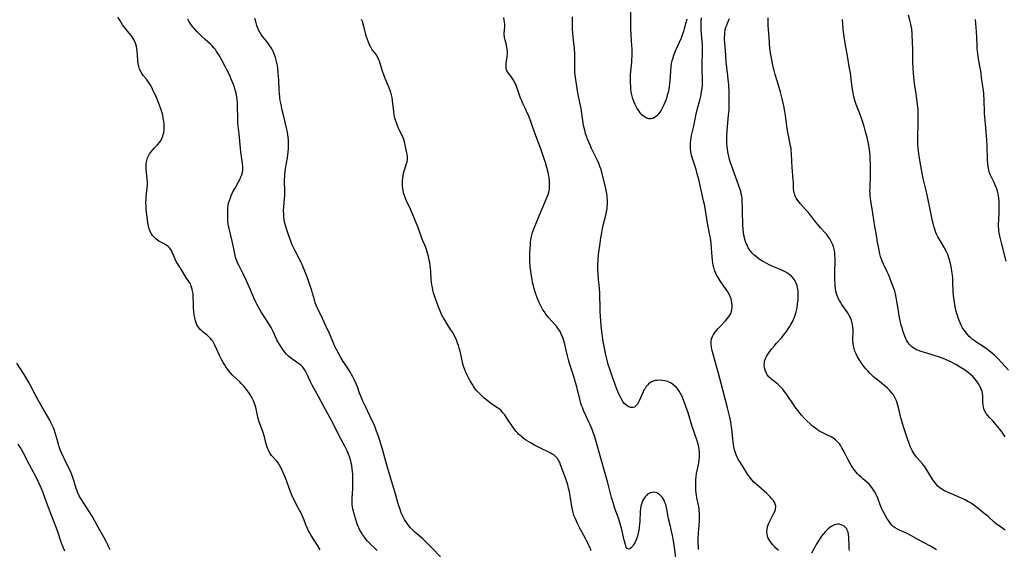
# Model space of a CAD drawing. Units: inches. Extents: x 2043446 to 2048900, y 237434 to 242891.
# Drawn here: x 2046059 to 2046324, y 238832 to 238975 of the extents above; entities that cross this region are included whole.
import ezdxf

# ---------------------------------------------------------------- set-up
doc = ezdxf.new("R2010")
doc.units = ezdxf.units.IN
doc.header["$MEASUREMENT"] = 0
doc.layers.add('c_33_T12S_R18E', color=122, linetype='Continuous')

msp = doc.modelspace()

# ---------------------------------------------------------------- linework, layer by layer
at = {"layer": 'c_33_T12S_R18E'}
for points in [[(2046238.8, 238975.03, 958), (2046238.1, 238972.48, 958), (2046237.88, 238971.75, 958), (2046237.64, 238971.03, 958), (2046237.45, 238970.51, 958), (2046237.21, 238969.92, 958), (2046235.76, 238966.64, 958), (2046235.2, 238965.22, 958), (2046234.89, 238964.3, 958), (2046234.77, 238963.86, 958), (2046234.6, 238963.08, 958), (2046234.46, 238962.28, 958), (2046234.34, 238961.06, 958), (2046234.19, 238958.44, 958), (2046234.11, 238957.6, 958), (2046234.01, 238956.86, 958), (2046233.89, 238956.11, 958), (2046233.73, 238955.38, 958), (2046233.5, 238954.52, 958), (2046233.35, 238954.03, 958), (2046233.08, 238953.23, 958), (2046232.84, 238952.59, 958), (2046232.59, 238951.97, 958), (2046232.18, 238951.08, 958), (2046231.88, 238950.52, 958), (2046231.55, 238949.99, 958), (2046231.19, 238949.5, 958), (2046230.95, 238949.22, 958), (2046230.37, 238948.71, 958), (2046229.65, 238948.31, 958), (2046229.06, 238948.17, 958), (2046228.56, 238948.18, 958), (2046228.03, 238948.33, 958), (2046227.52, 238948.6, 958), (2046227.09, 238948.92, 958), (2046226.68, 238949.3, 958), (2046226.21, 238949.83, 958), (2046225.9, 238950.24, 958), (2046225.6, 238950.67, 958), (2046225.35, 238951.07, 958), (2046225.11, 238951.49, 958), (2046224.83, 238952.06, 958), (2046224.58, 238952.66, 958), (2046224.25, 238953.61, 958), (2046224.05, 238954.3, 958), (2046223.9, 238955.01, 958), (2046223.8, 238955.56, 958), (2046223.73, 238956.11, 958), (2046223.66, 238956.89, 958), (2046223.61, 238958, 958), (2046223.61, 238959.17, 958), (2046223.64, 238959.95, 958), (2046223.72, 238961.04, 958), (2046223.95, 238963.42, 958), (2046224, 238964.12, 958), (2046224.05, 238965.15, 958), (2046224.05, 238965.98, 958), (2046224.02, 238967.12, 958), (2046223.98, 238967.83, 958), (2046223.76, 238970.74, 958), (2046223.67, 238972.61, 958), (2046223.66, 238974.29, 958), (2046223.73, 238977.66, 958)], [(2046325.44, 238880.49, 966), (2046323.66, 238882.43, 966), (2046322.6, 238883.55, 966), (2046321.71, 238884.42, 966), (2046321.2, 238884.88, 966), (2046320.64, 238885.35, 966), (2046319.82, 238885.98, 966), (2046318.91, 238886.62, 966), (2046316.63, 238888.13, 966), (2046316.14, 238888.47, 966), (2046315.67, 238888.84, 966), (2046315.31, 238889.14, 966), (2046314.84, 238889.57, 966), (2046314.35, 238890.1, 966), (2046313.89, 238890.67, 966), (2046313.46, 238891.27, 966), (2046313.06, 238891.89, 966), (2046312.69, 238892.57, 966), (2046312.38, 238893.22, 966), (2046312.1, 238893.89, 966), (2046311.85, 238894.57, 966), (2046311.66, 238895.17, 966), (2046311.34, 238896.27, 966), (2046311.05, 238897.52, 966), (2046310.93, 238898.16, 966), (2046310.75, 238899.31, 966), (2046310.62, 238900.58, 966), (2046310.56, 238901.68, 966), (2046310.47, 238904.15, 966), (2046310.39, 238905.31, 966), (2046310.31, 238906.1, 966), (2046310.18, 238907.13, 966), (2046310.06, 238907.9, 966), (2046309.9, 238908.74, 966), (2046309.71, 238909.56, 966), (2046309.47, 238910.43, 966), (2046309.27, 238911.04, 966), (2046309.04, 238911.63, 966), (2046308.64, 238912.55, 966), (2046308.41, 238913, 966), (2046308.03, 238913.7, 966), (2046306.74, 238915.83, 966), (2046306.43, 238916.39, 966), (2046306.15, 238916.94, 966), (2046305.89, 238917.54, 966), (2046305.64, 238918.14, 966), (2046305.45, 238918.7, 966), (2046305.27, 238919.27, 966), (2046305.1, 238919.96, 966), (2046304.94, 238920.65, 966), (2046304.41, 238923.28, 966), (2046303.6, 238927.22, 966), (2046303.15, 238929.26, 966), (2046302.48, 238932.12, 966), (2046302.16, 238933.58, 966), (2046301.8, 238935.54, 966), (2046301.39, 238938.17, 966), (2046301.21, 238939.48, 966), (2046301.13, 238940.17, 966), (2046301.02, 238941.43, 966), (2046300.98, 238942.16, 966), (2046300.97, 238943.46, 966), (2046301.1, 238946.96, 966), (2046301.12, 238948.3, 966), (2046301.11, 238949.16, 966), (2046301.05, 238950.7, 966), (2046300.93, 238952.14, 966), (2046300.77, 238953.46, 966), (2046300.56, 238954.92, 966), (2046300.12, 238957.73, 966), (2046299.98, 238958.74, 966), (2046299.81, 238960.43, 966), (2046299.7, 238962.03, 966), (2046299.65, 238963.3, 966), (2046299.61, 238967.16, 966), (2046299.57, 238968.61, 966), (2046299.45, 238971.07, 966), (2046299.34, 238972.4, 966), (2046299.24, 238973.08, 966), (2046299.13, 238973.68, 966), (2046298.86, 238974.77, 966), (2046298.45, 238976.16, 966)], [(2046140.06, 238832.09, 946), (2046139.39, 238833.17, 946), (2046137.59, 238835.94, 946), (2046137.14, 238836.69, 946), (2046136.85, 238837.21, 946), (2046136.58, 238837.76, 946), (2046136.21, 238838.61, 946), (2046135.52, 238840.48, 946), (2046135.18, 238841.29, 946), (2046134.95, 238841.75, 946), (2046134.6, 238842.41, 946), (2046133.54, 238844.35, 946), (2046132.9, 238845.67, 946), (2046132.59, 238846.37, 946), (2046132.04, 238847.72, 946), (2046130.66, 238851.41, 946), (2046129.98, 238853.06, 946), (2046129.45, 238854.23, 946), (2046129.09, 238854.88, 946), (2046128.69, 238855.49, 946), (2046128.24, 238856.04, 946), (2046127.3, 238857.07, 946), (2046126.94, 238857.49, 946), (2046126.54, 238858.05, 946), (2046126.19, 238858.64, 946), (2046125.97, 238859.05, 946), (2046125.79, 238859.48, 946), (2046125.63, 238859.98, 946), (2046125.5, 238860.49, 946), (2046125.14, 238862.12, 946), (2046124.95, 238862.78, 946), (2046124.65, 238863.66, 946), (2046123.94, 238865.53, 946), (2046123.61, 238866.55, 946), (2046123.27, 238867.79, 946), (2046122.75, 238870.08, 946), (2046122.49, 238871.02, 946), (2046122.32, 238871.52, 946), (2046122.12, 238872.01, 946), (2046121.81, 238872.7, 946), (2046121.47, 238873.33, 946), (2046121.11, 238873.96, 946), (2046120.72, 238874.55, 946), (2046120.22, 238875.22, 946), (2046119.44, 238876.16, 946), (2046118.75, 238876.91, 946), (2046118.37, 238877.3, 946), (2046116.39, 238879.15, 946), (2046115.76, 238879.82, 946), (2046115.04, 238880.72, 946), (2046114.58, 238881.38, 946), (2046114.21, 238881.96, 946), (2046113.85, 238882.56, 946), (2046113.41, 238883.35, 946), (2046112.88, 238884.42, 946), (2046112.18, 238886.06, 946), (2046111.66, 238887.21, 946), (2046111.37, 238887.75, 946), (2046111.07, 238888.26, 946), (2046110.79, 238888.64, 946), (2046110.57, 238888.91, 946), (2046110.11, 238889.38, 946), (2046109.65, 238889.77, 946), (2046108.54, 238890.69, 946), (2046108.13, 238891.06, 946), (2046107.74, 238891.45, 946), (2046107.24, 238892.04, 946), (2046106.84, 238892.69, 946), (2046106.7, 238892.99, 946), (2046106.44, 238893.75, 946), (2046106.25, 238894.56, 946), (2046106.12, 238895.28, 946), (2046105.96, 238896.48, 946), (2046105.9, 238897.21, 946), (2046105.86, 238898.15, 946), (2046105.82, 238900.29, 946), (2046105.77, 238901.03, 946), (2046105.67, 238901.71, 946), (2046105.55, 238902.29, 946), (2046105.39, 238902.85, 946), (2046105.2, 238903.37, 946), (2046105.06, 238903.69, 946), (2046104.91, 238903.98, 946), (2046104.66, 238904.39, 946), (2046103.83, 238905.51, 946), (2046102.87, 238907.2, 946), (2046101.56, 238909.18, 946), (2046101.25, 238909.76, 946), (2046100.97, 238910.35, 946), (2046100.4, 238911.74, 946), (2046100.19, 238912.21, 946), (2046099.95, 238912.67, 946), (2046099.5, 238913.31, 946), (2046099.14, 238913.7, 946), (2046098.73, 238914.05, 946), (2046098.3, 238914.34, 946), (2046097.84, 238914.6, 946), (2046096.57, 238915.27, 946), (2046096.17, 238915.52, 946), (2046095.78, 238915.81, 946), (2046095.3, 238916.26, 946), (2046094.87, 238916.76, 946), (2046094.58, 238917.19, 946), (2046094.25, 238917.84, 946), (2046093.98, 238918.54, 946), (2046093.77, 238919.28, 946), (2046093.6, 238920.13, 946), (2046093.48, 238921.01, 946), (2046093.34, 238922.28, 946), (2046093.19, 238923.83, 946), (2046093.13, 238924.71, 946), (2046093.1, 238925.69, 946), (2046093.11, 238926.37, 946), (2046093.15, 238927.05, 946), (2046093.23, 238928.04, 946), (2046093.41, 238929.58, 946), (2046093.48, 238930.42, 946), (2046093.5, 238931.14, 946), (2046093.46, 238931.89, 946), (2046093.22, 238933.84, 946), (2046093.15, 238934.77, 946), (2046093.14, 238935.51, 946), (2046093.18, 238936.24, 946), (2046093.3, 238936.94, 946), (2046093.51, 238937.65, 946), (2046093.77, 238938.22, 946), (2046094.09, 238938.75, 946), (2046094.5, 238939.3, 946), (2046094.79, 238939.66, 946), (2046095.42, 238940.36, 946), (2046096.2, 238941.2, 946), (2046096.66, 238941.73, 946), (2046097.07, 238942.3, 946), (2046097.38, 238942.87, 946), (2046097.62, 238943.48, 946), (2046097.77, 238943.94, 946), (2046097.88, 238944.42, 946), (2046097.99, 238945.18, 946), (2046098.03, 238945.68, 946), (2046098.03, 238946.2, 946), (2046098, 238946.81, 946), (2046097.94, 238947.43, 946), (2046097.75, 238948.46, 946), (2046097.6, 238949.14, 946), (2046097.35, 238950.05, 946), (2046097.08, 238950.9, 946), (2046096.59, 238952.29, 946), (2046096.09, 238953.52, 946), (2046095.72, 238954.37, 946), (2046095.07, 238955.77, 946), (2046094.64, 238956.61, 946), (2046094.3, 238957.22, 946), (2046093.95, 238957.81, 946), (2046093.6, 238958.32, 946), (2046093.21, 238958.84, 946), (2046092.37, 238959.91, 946), (2046092.06, 238960.33, 946), (2046091.79, 238960.75, 946), (2046091.38, 238961.56, 946), (2046091.16, 238962.27, 946), (2046091.02, 238963.09, 946), (2046090.93, 238963.95, 946), (2046090.83, 238965.48, 946), (2046090.76, 238966.36, 946), (2046090.66, 238967.06, 946), (2046090.52, 238967.69, 946), (2046090.33, 238968.33, 946), (2046090.09, 238968.95, 946), (2046089.81, 238969.55, 946), (2046089.66, 238969.82, 946), (2046089.17, 238970.59, 946), (2046088.61, 238971.32, 946), (2046087.24, 238972.95, 946), (2046086.8, 238973.55, 946), (2046086.41, 238974.15, 946), (2046086.04, 238974.76, 946), (2046085.56, 238975.62, 946)], [(2046155.37, 238831.84, 948), (2046154.81, 238832.43, 948), (2046153.49, 238833.7, 948), (2046152.72, 238834.5, 948), (2046152.32, 238834.96, 948), (2046151.95, 238835.44, 948), (2046151.42, 238836.18, 948), (2046151.05, 238836.78, 948), (2046150.71, 238837.39, 948), (2046150.41, 238837.99, 948), (2046150.08, 238838.81, 948), (2046149.79, 238839.62, 948), (2046149.15, 238841.75, 948), (2046148.96, 238842.47, 948), (2046148.82, 238843.11, 948), (2046148.73, 238843.65, 948), (2046148.67, 238844.2, 948), (2046148.64, 238845.08, 948), (2046148.66, 238846.06, 948), (2046148.72, 238847.22, 948), (2046148.78, 238848.66, 948), (2046148.81, 238850.9, 948), (2046148.78, 238852.4, 948), (2046148.73, 238853.13, 948), (2046148.67, 238853.81, 948), (2046148.54, 238854.74, 948), (2046148.41, 238855.4, 948), (2046148.25, 238856.05, 948), (2046147.99, 238856.93, 948), (2046147.64, 238857.84, 948), (2046147.25, 238858.73, 948), (2046146.71, 238859.83, 948), (2046145.14, 238862.77, 948), (2046143.95, 238865.15, 948), (2046143.08, 238866.86, 948), (2046140.98, 238870.71, 948), (2046139.54, 238873.41, 948), (2046137.88, 238876.46, 948), (2046137.45, 238877.32, 948), (2046136.56, 238879.29, 948), (2046136.27, 238879.88, 948), (2046135.82, 238880.63, 948), (2046135.33, 238881.27, 948), (2046134.78, 238881.84, 948), (2046134.46, 238882.1, 948), (2046133.95, 238882.46, 948), (2046132.63, 238883.33, 948), (2046132.04, 238883.77, 948), (2046131.49, 238884.26, 948), (2046130.96, 238884.8, 948), (2046130.53, 238885.28, 948), (2046130.12, 238885.78, 948), (2046129.74, 238886.31, 948), (2046129.29, 238887, 948), (2046128.94, 238887.6, 948), (2046128.38, 238888.68, 948), (2046127.34, 238890.86, 948), (2046126.79, 238891.92, 948), (2046126.18, 238892.94, 948), (2046125.07, 238894.67, 948), (2046124.25, 238896.02, 948), (2046123.52, 238897.26, 948), (2046122.96, 238898.29, 948), (2046122.71, 238898.8, 948), (2046122.19, 238899.92, 948), (2046120.91, 238902.93, 948), (2046120.21, 238904.53, 948), (2046119.39, 238906.25, 948), (2046118.09, 238908.73, 948), (2046117.79, 238909.36, 948), (2046117.54, 238909.96, 948), (2046117.39, 238910.37, 948), (2046117.24, 238910.86, 948), (2046117.01, 238911.79, 948), (2046116.63, 238913.63, 948), (2046116.28, 238915.21, 948), (2046115.49, 238918.6, 948), (2046115.37, 238919.25, 948), (2046115.27, 238919.92, 948), (2046115.19, 238920.7, 948), (2046115.14, 238921.49, 948), (2046115.11, 238922.82, 948), (2046115.12, 238923.5, 948), (2046115.16, 238924.17, 948), (2046115.24, 238924.84, 948), (2046115.37, 238925.47, 948), (2046115.58, 238926.2, 948), (2046115.83, 238926.93, 948), (2046116.06, 238927.49, 948), (2046116.53, 238928.5, 948), (2046117.08, 238929.53, 948), (2046118.04, 238931.23, 948), (2046118.37, 238931.88, 948), (2046118.66, 238932.53, 948), (2046118.88, 238933.13, 948), (2046119.06, 238933.73, 948), (2046119.17, 238934.4, 948), (2046119.19, 238935.33, 948), (2046119.12, 238936.13, 948), (2046118.65, 238939.31, 948), (2046118.55, 238940.17, 948), (2046118.33, 238943.13, 948), (2046118.22, 238944.12, 948), (2046117.94, 238946.34, 948), (2046117.87, 238947.23, 948), (2046117.82, 238948.11, 948), (2046117.76, 238951.65, 948), (2046117.71, 238952.56, 948), (2046117.65, 238953.28, 948), (2046117.57, 238953.99, 948), (2046117.45, 238954.69, 948), (2046117.37, 238955.09, 948), (2046117.14, 238955.97, 948), (2046116.91, 238956.71, 948), (2046116.65, 238957.44, 948), (2046116.07, 238958.89, 948), (2046115.78, 238959.56, 948), (2046115.32, 238960.57, 948), (2046114.83, 238961.57, 948), (2046114.46, 238962.26, 948), (2046113.42, 238964.18, 948), (2046112.73, 238965.41, 948), (2046112.12, 238966.37, 948), (2046111.8, 238966.84, 948), (2046111.47, 238967.27, 948), (2046110.93, 238967.88, 948), (2046110.44, 238968.35, 948), (2046109, 238969.6, 948), (2046108.16, 238970.36, 948), (2046107.51, 238970.99, 948), (2046106.88, 238971.65, 948), (2046106.24, 238972.36, 948), (2046105.63, 238973.1, 948), (2046105.03, 238973.93, 948), (2046104.68, 238974.47, 948), (2046104.36, 238975.01, 948)], [(2046172.42, 238830.15, 950), (2046170.05, 238832.66, 950), (2046168.86, 238833.87, 950), (2046167.66, 238834.97, 950), (2046165.53, 238836.82, 950), (2046164.78, 238837.54, 950), (2046164.39, 238837.96, 950), (2046164.02, 238838.39, 950), (2046163.44, 238839.16, 950), (2046163.07, 238839.7, 950), (2046162.73, 238840.25, 950), (2046162.36, 238840.93, 950), (2046162.18, 238841.31, 950), (2046161.88, 238842.01, 950), (2046161.44, 238843.23, 950), (2046161.14, 238844.15, 950), (2046160.29, 238847.08, 950), (2046159.28, 238850.33, 950), (2046158.66, 238852.4, 950), (2046157.79, 238855.45, 950), (2046156.78, 238859.15, 950), (2046156.36, 238860.61, 950), (2046155.99, 238861.78, 950), (2046155.62, 238862.9, 950), (2046155.21, 238864.04, 950), (2046154.81, 238865.09, 950), (2046154.34, 238866.16, 950), (2046154.04, 238866.83, 950), (2046152.29, 238870.45, 950), (2046151.51, 238872.13, 950), (2046150.96, 238873.45, 950), (2046150.65, 238874.28, 950), (2046150.06, 238875.95, 950), (2046149.75, 238876.77, 950), (2046149.28, 238877.79, 950), (2046148.82, 238878.66, 950), (2046148, 238880.09, 950), (2046147.27, 238881.25, 950), (2046146.25, 238882.79, 950), (2046145.68, 238883.7, 950), (2046145.01, 238884.85, 950), (2046144.39, 238886.01, 950), (2046143.97, 238886.88, 950), (2046143.69, 238887.52, 950), (2046142.5, 238890.31, 950), (2046141.58, 238892.37, 950), (2046140.66, 238894.36, 950), (2046139.29, 238897.16, 950), (2046138.93, 238897.98, 950), (2046138.71, 238898.59, 950), (2046138.46, 238899.41, 950), (2046137.98, 238901.24, 950), (2046137.79, 238901.9, 950), (2046137.36, 238903.23, 950), (2046136.59, 238905.38, 950), (2046135.93, 238907.12, 950), (2046135.46, 238908.26, 950), (2046135.16, 238908.95, 950), (2046134.81, 238909.68, 950), (2046133.3, 238912.61, 950), (2046132.85, 238913.52, 950), (2046132.51, 238914.27, 950), (2046131.93, 238915.69, 950), (2046131.37, 238917.21, 950), (2046130.95, 238918.52, 950), (2046130.77, 238919.16, 950), (2046130.53, 238920.11, 950), (2046130.36, 238920.94, 950), (2046130.24, 238921.77, 950), (2046130.2, 238922.19, 950), (2046130.19, 238922.52, 950), (2046130.18, 238923.47, 950), (2046130.22, 238924.42, 950), (2046130.42, 238926.81, 950), (2046130.46, 238927.48, 950), (2046130.48, 238928.14, 950), (2046130.47, 238928.9, 950), (2046130.42, 238931.19, 950), (2046130.43, 238931.86, 950), (2046130.47, 238932.57, 950), (2046130.53, 238933.28, 950), (2046130.63, 238934.13, 950), (2046130.72, 238934.81, 950), (2046131.2, 238937.69, 950), (2046131.41, 238939.33, 950), (2046131.48, 238940.17, 950), (2046131.51, 238940.85, 950), (2046131.52, 238941.71, 950), (2046131.49, 238942.56, 950), (2046131.44, 238943.12, 950), (2046131.33, 238943.97, 950), (2046131.14, 238945.04, 950), (2046130.88, 238946.16, 950), (2046130.11, 238949.19, 950), (2046129.78, 238950.56, 950), (2046129.47, 238952.04, 950), (2046129.27, 238953.17, 950), (2046129.16, 238953.88, 950), (2046129.02, 238955.2, 950), (2046128.97, 238955.93, 950), (2046128.86, 238958.67, 950), (2046128.73, 238960.48, 950), (2046128.6, 238961.83, 950), (2046128.5, 238962.57, 950), (2046128.37, 238963.31, 950), (2046128.2, 238964.04, 950), (2046127.98, 238964.75, 950), (2046127.71, 238965.46, 950), (2046127.33, 238966.31, 950), (2046126.96, 238967.01, 950), (2046126.69, 238967.49, 950), (2046126.4, 238967.95, 950), (2046126.09, 238968.41, 950), (2046125.53, 238969.14, 950), (2046124.68, 238970.16, 950), (2046124.28, 238970.68, 950), (2046124.11, 238970.93, 950), (2046123.75, 238971.54, 950), (2046123.44, 238972.19, 950), (2046123.17, 238972.86, 950), (2046123, 238973.33, 950), (2046122.76, 238974.07, 950), (2046122.45, 238975.21, 950)], [(2046213.02, 238831.81, 952), (2046212.72, 238832.57, 952), (2046212.42, 238833.23, 952), (2046212.11, 238833.89, 952), (2046211.48, 238835.12, 952), (2046210.05, 238837.75, 952), (2046209.41, 238838.97, 952), (2046209.03, 238839.75, 952), (2046208.69, 238840.54, 952), (2046208.38, 238841.34, 952), (2046208.26, 238841.73, 952), (2046208.04, 238842.5, 952), (2046207.86, 238843.28, 952), (2046207.69, 238844.25, 952), (2046207.43, 238846.08, 952), (2046207.27, 238847.14, 952), (2046207.14, 238847.75, 952), (2046206.93, 238848.65, 952), (2046206.69, 238849.54, 952), (2046206.51, 238850.14, 952), (2046206.27, 238850.89, 952), (2046205.37, 238853.32, 952), (2046204.77, 238854.97, 952), (2046204.53, 238855.58, 952), (2046204.31, 238856.02, 952), (2046203.96, 238856.62, 952), (2046203.53, 238857.14, 952), (2046202.92, 238857.64, 952), (2046202.55, 238857.87, 952), (2046202.16, 238858.09, 952), (2046198.87, 238859.68, 952), (2046197.77, 238860.26, 952), (2046196.87, 238860.77, 952), (2046195.6, 238861.53, 952), (2046195.08, 238861.88, 952), (2046194.3, 238862.47, 952), (2046193.88, 238862.83, 952), (2046193.48, 238863.2, 952), (2046193.13, 238863.57, 952), (2046192.8, 238863.96, 952), (2046192.46, 238864.39, 952), (2046191.84, 238865.25, 952), (2046190.51, 238867.29, 952), (2046189.75, 238868.39, 952), (2046189.26, 238869.01, 952), (2046188.73, 238869.57, 952), (2046188.33, 238869.93, 952), (2046187.81, 238870.32, 952), (2046186.3, 238871.32, 952), (2046185.37, 238871.99, 952), (2046184.68, 238872.54, 952), (2046184.1, 238873.04, 952), (2046183.52, 238873.56, 952), (2046182.75, 238874.33, 952), (2046182.26, 238874.88, 952), (2046181.8, 238875.46, 952), (2046181.4, 238876.01, 952), (2046181.03, 238876.57, 952), (2046180.4, 238877.6, 952), (2046179.97, 238878.37, 952), (2046179.57, 238879.15, 952), (2046179.31, 238879.72, 952), (2046179.08, 238880.29, 952), (2046178.9, 238880.79, 952), (2046178.74, 238881.3, 952), (2046178.49, 238882.21, 952), (2046177.7, 238885.59, 952), (2046177.48, 238886.41, 952), (2046177.28, 238887.08, 952), (2046177.05, 238887.75, 952), (2046176.7, 238888.64, 952), (2046176.23, 238889.62, 952), (2046175.71, 238890.57, 952), (2046175.25, 238891.32, 952), (2046173.94, 238893.32, 952), (2046173.47, 238894.08, 952), (2046173.14, 238894.69, 952), (2046172.83, 238895.31, 952), (2046172.45, 238896.16, 952), (2046171.82, 238897.73, 952), (2046170.83, 238900.48, 952), (2046170.56, 238901.32, 952), (2046170.37, 238902.01, 952), (2046170.23, 238902.7, 952), (2046170.1, 238903.49, 952), (2046170.02, 238904.19, 952), (2046169.96, 238904.88, 952), (2046169.81, 238907.16, 952), (2046169.65, 238908.57, 952), (2046169.52, 238909.44, 952), (2046169.4, 238910.12, 952), (2046169.2, 238911.11, 952), (2046168.87, 238912.37, 952), (2046168.67, 238912.99, 952), (2046168.5, 238913.49, 952), (2046168.23, 238914.15, 952), (2046167.71, 238915.36, 952), (2046167.32, 238916.31, 952), (2046166.29, 238919.12, 952), (2046165.7, 238920.61, 952), (2046164.18, 238924.26, 952), (2046163.84, 238924.97, 952), (2046163.29, 238926.06, 952), (2046162.89, 238926.96, 952), (2046162.7, 238927.49, 952), (2046162.54, 238928.02, 952), (2046162.37, 238928.83, 952), (2046162.28, 238929.45, 952), (2046162.23, 238930.07, 952), (2046162.21, 238930.7, 952), (2046162.23, 238931.54, 952), (2046162.29, 238932.21, 952), (2046162.37, 238932.87, 952), (2046162.49, 238933.52, 952), (2046162.65, 238934.17, 952), (2046162.78, 238934.62, 952), (2046163.22, 238935.92, 952), (2046163.41, 238936.59, 952), (2046163.52, 238937.26, 952), (2046163.52, 238937.95, 952), (2046163.44, 238938.65, 952), (2046163.3, 238939.36, 952), (2046162.8, 238941.64, 952), (2046162.65, 238942.22, 952), (2046162.44, 238942.86, 952), (2046162.25, 238943.31, 952), (2046161.38, 238945.07, 952), (2046161.09, 238945.7, 952), (2046160.82, 238946.35, 952), (2046160.55, 238947.09, 952), (2046160.33, 238947.79, 952), (2046160.14, 238948.49, 952), (2046159.98, 238949.2, 952), (2046159.83, 238950.16, 952), (2046159.49, 238953.15, 952), (2046159.38, 238953.9, 952), (2046159.24, 238954.64, 952), (2046159.16, 238954.97, 952), (2046159.07, 238955.29, 952), (2046158.88, 238955.86, 952), (2046158.62, 238956.51, 952), (2046157.8, 238958.39, 952), (2046157.51, 238959.1, 952), (2046157.27, 238959.74, 952), (2046156.84, 238961.03, 952), (2046156.2, 238963.11, 952), (2046155.98, 238963.74, 952), (2046155.82, 238964.13, 952), (2046155.47, 238964.87, 952), (2046155.07, 238965.54, 952), (2046154.81, 238965.89, 952), (2046154.22, 238966.6, 952), (2046153.93, 238967, 952), (2046153.63, 238967.48, 952), (2046153.32, 238968.1, 952), (2046153.03, 238968.81, 952), (2046152.76, 238969.56, 952), (2046152.53, 238970.31, 952), (2046151.8, 238973.07, 952), (2046151.39, 238974.38, 952), (2046151.18, 238974.99, 952)], [(2046235.8, 238829.85, 954), (2046235.43, 238832.72, 954), (2046235.16, 238834.44, 954), (2046234.91, 238835.9, 954), (2046234.6, 238837.4, 954), (2046234.38, 238838.34, 954), (2046233.85, 238840.44, 954), (2046233.74, 238840.94, 954), (2046233.28, 238843.44, 954), (2046233.08, 238844.26, 954), (2046232.89, 238844.82, 954), (2046232.66, 238845.35, 954), (2046232.48, 238845.69, 954), (2046232.12, 238846.24, 954), (2046231.71, 238846.71, 954), (2046231.37, 238847.01, 954), (2046231.01, 238847.23, 954), (2046230.67, 238847.39, 954), (2046230.32, 238847.49, 954), (2046229.89, 238847.55, 954), (2046229.48, 238847.54, 954), (2046228.86, 238847.4, 954), (2046228.53, 238847.23, 954), (2046228.22, 238847.01, 954), (2046228.01, 238846.82, 954), (2046227.55, 238846.32, 954), (2046227.14, 238845.74, 954), (2046226.87, 238845.23, 954), (2046226.65, 238844.67, 954), (2046226.47, 238844.08, 954), (2046226.4, 238843.79, 954), (2046226.3, 238843.16, 954), (2046226.23, 238842.51, 954), (2046226.09, 238839.62, 954), (2046226.05, 238839.03, 954), (2046225.95, 238838.13, 954), (2046225.85, 238837.39, 954), (2046225.68, 238836.53, 954), (2046225.48, 238835.7, 954), (2046225.33, 238835.23, 954), (2046225.07, 238834.53, 954), (2046224.87, 238834.12, 954), (2046224.62, 238833.69, 954), (2046224.36, 238833.3, 954), (2046224.1, 238832.96, 954), (2046223.84, 238832.68, 954), (2046223.43, 238832.35, 954), (2046223.06, 238832.23, 954), (2046222.71, 238832.38, 954), (2046222.48, 238832.74, 954), (2046222.22, 238833.45, 954), (2046221.92, 238834.63, 954), (2046221.39, 238837.07, 954), (2046221.19, 238837.85, 954), (2046220.75, 238839.38, 954), (2046220.26, 238840.89, 954), (2046219.42, 238843.22, 954), (2046218.9, 238844.83, 954), (2046218.53, 238846.16, 954), (2046217.5, 238850.08, 954), (2046216.57, 238853.21, 954), (2046215.79, 238856.14, 954), (2046214.09, 238862.1, 954), (2046213.87, 238862.77, 954), (2046213.57, 238863.63, 954), (2046213.24, 238864.48, 954), (2046212.7, 238865.75, 954), (2046210.98, 238869.58, 954), (2046210.73, 238870.2, 954), (2046210.45, 238870.94, 954), (2046210.16, 238871.84, 954), (2046209.94, 238872.67, 954), (2046209.12, 238876, 954), (2046208.81, 238877.13, 954), (2046208.17, 238879.27, 954), (2046207.27, 238881.98, 954), (2046206.88, 238883.29, 954), (2046206.62, 238884.33, 954), (2046206.23, 238886.18, 954), (2046205.94, 238887.45, 954), (2046205.68, 238888.38, 954), (2046205.48, 238889.01, 954), (2046205.28, 238889.52, 954), (2046205.06, 238890.02, 954), (2046204.64, 238890.85, 954), (2046204.03, 238891.81, 954), (2046203.64, 238892.31, 954), (2046203.17, 238892.88, 954), (2046201.6, 238894.59, 954), (2046201.25, 238894.99, 954), (2046200.82, 238895.54, 954), (2046200.4, 238896.14, 954), (2046200.01, 238896.76, 954), (2046199.51, 238897.66, 954), (2046198.99, 238898.74, 954), (2046198.47, 238899.95, 954), (2046198.02, 238901.21, 954), (2046197.63, 238902.51, 954), (2046197.45, 238903.19, 954), (2046197.23, 238904.17, 954), (2046197.08, 238904.91, 954), (2046196.83, 238906.4, 954), (2046196.72, 238907.16, 954), (2046196.6, 238908.31, 954), (2046196.51, 238909.63, 954), (2046196.49, 238910.7, 954), (2046196.53, 238911.91, 954), (2046196.58, 238913.14, 954), (2046196.65, 238914.34, 954), (2046196.71, 238915.03, 954), (2046196.78, 238915.55, 954), (2046196.86, 238916.07, 954), (2046197.03, 238916.81, 954), (2046197.24, 238917.54, 954), (2046197.59, 238918.57, 954), (2046198.19, 238920.11, 954), (2046199.42, 238923.09, 954), (2046200.23, 238925.02, 954), (2046201.18, 238927.17, 954), (2046201.43, 238927.82, 954), (2046201.61, 238928.42, 954), (2046201.76, 238929.21, 954), (2046201.82, 238929.84, 954), (2046201.83, 238930.48, 954), (2046201.8, 238931.2, 954), (2046201.75, 238931.71, 954), (2046201.66, 238932.39, 954), (2046201.54, 238933.07, 954), (2046201.39, 238933.75, 954), (2046201.08, 238935.06, 954), (2046200.7, 238936.41, 954), (2046200.48, 238937.14, 954), (2046200.02, 238938.51, 954), (2046199.43, 238940.12, 954), (2046198.35, 238942.89, 954), (2046197.24, 238946.13, 954), (2046196.74, 238947.49, 954), (2046196.11, 238949.11, 954), (2046195.53, 238950.46, 954), (2046195.17, 238951.23, 954), (2046194.55, 238952.47, 954), (2046194.31, 238953, 954), (2046194.09, 238953.54, 954), (2046193.92, 238954.02, 954), (2046193.36, 238955.69, 954), (2046193.01, 238956.66, 954), (2046192.81, 238957.17, 954), (2046192.5, 238957.84, 954), (2046192.3, 238958.23, 954), (2046191.91, 238958.9, 954), (2046191.6, 238959.34, 954), (2046190.64, 238960.63, 954), (2046190.34, 238961.15, 954), (2046190.15, 238961.63, 954), (2046190.08, 238962.02, 954), (2046190.08, 238962.58, 954), (2046190.12, 238963.08, 954), (2046190.38, 238964.94, 954), (2046190.45, 238965.76, 954), (2046190.46, 238966.35, 954), (2046190.42, 238966.94, 954), (2046190.33, 238967.53, 954), (2046190.19, 238968.1, 954), (2046189.82, 238969.36, 954), (2046189.72, 238969.78, 954), (2046189.64, 238970.23, 954), (2046189.6, 238970.89, 954), (2046189.61, 238971.28, 954), (2046189.77, 238972.95, 954), (2046189.77, 238973.36, 954), (2046189.75, 238973.77, 954), (2046189.7, 238974.18, 954), (2046189.6, 238974.83, 954), (2046189.46, 238975.5, 954)], [(2046241.95, 238832.13, 956), (2046241.89, 238832.78, 956), (2046241.82, 238833.9, 956), (2046241.81, 238835.12, 956), (2046241.88, 238836.51, 956), (2046242.17, 238839.75, 956), (2046242.19, 238840.28, 956), (2046242.21, 238841.14, 956), (2046242.18, 238841.9, 956), (2046242.13, 238842.52, 956), (2046242.06, 238843.13, 956), (2046241.9, 238844.05, 956), (2046241.47, 238846.05, 956), (2046241.34, 238846.76, 956), (2046241.26, 238847.27, 956), (2046241.18, 238848.2, 956), (2046241.16, 238848.9, 956), (2046241.17, 238849.6, 956), (2046241.23, 238850.87, 956), (2046241.3, 238851.76, 956), (2046241.41, 238852.64, 956), (2046241.63, 238853.8, 956), (2046242.01, 238855.5, 956), (2046242.14, 238856.29, 956), (2046242.21, 238856.99, 956), (2046242.22, 238857.71, 956), (2046242.19, 238858.43, 956), (2046242.11, 238859.13, 956), (2046241.99, 238859.83, 956), (2046241.83, 238860.52, 956), (2046241.55, 238861.46, 956), (2046240.26, 238865.31, 956), (2046239.12, 238868.99, 956), (2046238.54, 238870.69, 956), (2046238.08, 238871.95, 956), (2046237.8, 238872.68, 956), (2046237.48, 238873.39, 956), (2046237.11, 238874.14, 956), (2046236.71, 238874.8, 956), (2046236.33, 238875.34, 956), (2046235.91, 238875.84, 956), (2046235.41, 238876.33, 956), (2046234.87, 238876.76, 956), (2046234.42, 238877.04, 956), (2046234.06, 238877.22, 956), (2046233.53, 238877.44, 956), (2046232.87, 238877.62, 956), (2046232.2, 238877.72, 956), (2046231.49, 238877.76, 956), (2046230.71, 238877.72, 956), (2046230.23, 238877.64, 956), (2046229.76, 238877.51, 956), (2046229.06, 238877.2, 956), (2046228.57, 238876.86, 956), (2046228.16, 238876.45, 956), (2046227.82, 238876.02, 956), (2046227.52, 238875.55, 956), (2046227.33, 238875.22, 956), (2046227.05, 238874.65, 956), (2046225.92, 238872.16, 956), (2046225.63, 238871.62, 956), (2046225.46, 238871.34, 956), (2046225.07, 238870.85, 956), (2046224.64, 238870.53, 956), (2046224.23, 238870.4, 956), (2046223.73, 238870.41, 956), (2046223.19, 238870.56, 956), (2046222.73, 238870.81, 956), (2046222.27, 238871.18, 956), (2046221.94, 238871.52, 956), (2046221.54, 238872.04, 956), (2046221.17, 238872.62, 956), (2046220.78, 238873.35, 956), (2046220.45, 238874.05, 956), (2046220.19, 238874.69, 956), (2046219.93, 238875.35, 956), (2046219.02, 238877.82, 956), (2046218.54, 238879.16, 956), (2046218.01, 238880.72, 956), (2046217.62, 238881.98, 956), (2046217.31, 238883.14, 956), (2046216.98, 238884.62, 956), (2046216.45, 238887.27, 956), (2046216.18, 238888.81, 956), (2046215.97, 238890.28, 956), (2046215.83, 238891.61, 956), (2046215.64, 238893.6, 956), (2046215.53, 238895.15, 956), (2046215.47, 238896.12, 956), (2046215.42, 238897.61, 956), (2046215.38, 238900.45, 956), (2046215.36, 238901.15, 956), (2046215.25, 238902.53, 956), (2046215, 238904.9, 956), (2046214.88, 238906.46, 956), (2046214.82, 238907.81, 956), (2046214.82, 238908.95, 956), (2046214.87, 238910.15, 956), (2046215.01, 238911.64, 956), (2046215.4, 238914.66, 956), (2046215.61, 238916.15, 956), (2046215.75, 238917.03, 956), (2046216.07, 238918.61, 956), (2046216.28, 238919.5, 956), (2046216.97, 238922.23, 956), (2046217.15, 238923.12, 956), (2046217.29, 238924.04, 956), (2046217.35, 238924.61, 956), (2046217.39, 238925.19, 956), (2046217.4, 238925.78, 956), (2046217.39, 238926.38, 956), (2046217.36, 238926.94, 956), (2046217.31, 238927.52, 956), (2046217.23, 238928.1, 956), (2046217.07, 238928.98, 956), (2046216.88, 238929.81, 956), (2046215.88, 238933.78, 956), (2046215.62, 238934.68, 956), (2046215.39, 238935.34, 956), (2046215.15, 238935.99, 956), (2046214.74, 238936.97, 956), (2046214.49, 238937.5, 956), (2046213.12, 238940.21, 956), (2046212.71, 238941.07, 956), (2046212.35, 238941.91, 956), (2046212.09, 238942.56, 956), (2046211.86, 238943.21, 956), (2046211.53, 238944.25, 956), (2046211.27, 238945.16, 956), (2046210.98, 238946.39, 956), (2046210.86, 238947.15, 956), (2046210.53, 238949.59, 956), (2046210.29, 238950.98, 956), (2046210.06, 238952.14, 956), (2046209.43, 238955.18, 956), (2046209.21, 238956.4, 956), (2046208.93, 238958.12, 956), (2046208.75, 238959.32, 956), (2046208.61, 238960.67, 956), (2046208.58, 238961.16, 956), (2046208.57, 238962.12, 956), (2046208.6, 238964.19, 956), (2046208.57, 238965.75, 956), (2046208.48, 238967.14, 956), (2046208.14, 238970.18, 956), (2046208.03, 238971.43, 956), (2046207.98, 238972.15, 956), (2046207.95, 238973.17, 956), (2046207.95, 238974.19, 956), (2046207.99, 238975.66, 956)], [(2046263.46, 238831.83, 958), (2046262.71, 238832.54, 958), (2046262.35, 238832.92, 958), (2046261.96, 238833.36, 958), (2046261.6, 238833.81, 958), (2046261.14, 238834.46, 958), (2046260.87, 238834.93, 958), (2046260.64, 238835.41, 958), (2046260.5, 238835.86, 958), (2046260.4, 238836.32, 958), (2046260.36, 238836.93, 958), (2046260.38, 238837.43, 958), (2046260.45, 238837.93, 958), (2046260.61, 238838.5, 958), (2046260.82, 238839.06, 958), (2046261.14, 238839.76, 958), (2046262.16, 238841.74, 958), (2046262.45, 238842.39, 958), (2046262.64, 238843.02, 958), (2046262.71, 238843.78, 958), (2046262.59, 238844.4, 958), (2046262.37, 238844.86, 958), (2046262.08, 238845.31, 958), (2046261.69, 238845.81, 958), (2046261.23, 238846.3, 958), (2046260.3, 238847.19, 958), (2046257.32, 238849.88, 958), (2046256.87, 238850.32, 958), (2046256.3, 238850.92, 958), (2046255.81, 238851.5, 958), (2046255.4, 238852.04, 958), (2046255.01, 238852.6, 958), (2046253.28, 238855.37, 958), (2046252.64, 238856.47, 958), (2046252.35, 238857.04, 958), (2046252.08, 238857.62, 958), (2046251.85, 238858.22, 958), (2046251.69, 238858.74, 958), (2046251.55, 238859.26, 958), (2046251.43, 238859.87, 958), (2046251.28, 238860.97, 958), (2046250.99, 238863.95, 958), (2046250.84, 238865.1, 958), (2046250.6, 238866.52, 958), (2046250.24, 238868.14, 958), (2046249.7, 238870.35, 958), (2046248.03, 238876.88, 958), (2046247.3, 238879.59, 958), (2046246.19, 238883.39, 958), (2046245.83, 238884.76, 958), (2046245.54, 238886.07, 958), (2046245.41, 238886.78, 958), (2046245.34, 238887.47, 958), (2046245.33, 238888.2, 958), (2046245.43, 238888.87, 958), (2046245.65, 238889.5, 958), (2046245.99, 238890.11, 958), (2046246.34, 238890.62, 958), (2046246.74, 238891.12, 958), (2046247.16, 238891.6, 958), (2046247.65, 238892.13, 958), (2046249.22, 238893.79, 958), (2046249.85, 238894.54, 958), (2046250.2, 238895.05, 958), (2046250.5, 238895.57, 958), (2046250.79, 238896.31, 958), (2046250.93, 238896.89, 958), (2046251, 238897.48, 958), (2046251, 238898.12, 958), (2046250.94, 238898.63, 958), (2046250.84, 238899.13, 958), (2046250.68, 238899.68, 958), (2046250.44, 238900.3, 958), (2046250.16, 238900.9, 958), (2046249.79, 238901.57, 958), (2046249.37, 238902.22, 958), (2046247.77, 238904.56, 958), (2046247.18, 238905.48, 958), (2046246.9, 238905.96, 958), (2046246.5, 238906.77, 958), (2046246.25, 238907.38, 958), (2046246.03, 238908.17, 958), (2046245.9, 238908.75, 958), (2046245.8, 238909.33, 958), (2046245.68, 238910.19, 958), (2046245.6, 238911.03, 958), (2046245.31, 238914.63, 958), (2046245.12, 238916.09, 958), (2046244.99, 238916.86, 958), (2046244.38, 238920.05, 958), (2046243.7, 238924.12, 958), (2046243.51, 238925.13, 958), (2046243.31, 238926.12, 958), (2046242.84, 238928.17, 958), (2046241.97, 238931.88, 958), (2046241.6, 238933.36, 958), (2046241.25, 238934.57, 958), (2046240.38, 238937.23, 958), (2046240.07, 238938.4, 958), (2046239.89, 238939.3, 958), (2046239.78, 238940.21, 958), (2046239.75, 238940.93, 958), (2046239.77, 238941.65, 958), (2046239.83, 238942.38, 958), (2046239.93, 238943.1, 958), (2046240.04, 238943.69, 958), (2046240.62, 238946.22, 958), (2046241.23, 238949.13, 958), (2046241.68, 238950.96, 958), (2046242.27, 238953.22, 958), (2046242.6, 238954.63, 958), (2046242.77, 238955.56, 958), (2046242.88, 238956.39, 958), (2046242.96, 238957.22, 958), (2046243, 238958.06, 958), (2046243, 238959.07, 958), (2046242.95, 238961.2, 958), (2046242.95, 238962.77, 958), (2046243.03, 238966.4, 958), (2046243.03, 238967.28, 958), (2046243, 238968.12, 958), (2046242.94, 238968.97, 958), (2046242.67, 238972.22, 958), (2046242.63, 238973.36, 958), (2046242.67, 238974.41, 958), (2046242.74, 238975.42, 958)], [(2046306.05, 238832.06, 960), (2046304.39, 238833.01, 960), (2046300.97, 238834.81, 960), (2046298.63, 238836.15, 960), (2046297.96, 238836.5, 960), (2046297.28, 238836.82, 960), (2046296.02, 238837.37, 960), (2046295.54, 238837.6, 960), (2046294.89, 238837.98, 960), (2046294.37, 238838.37, 960), (2046294.01, 238838.74, 960), (2046293.61, 238839.19, 960), (2046293.24, 238839.69, 960), (2046292.68, 238840.56, 960), (2046292.01, 238841.72, 960), (2046291.61, 238842.52, 960), (2046291.33, 238843.12, 960), (2046290.89, 238844.17, 960), (2046290.18, 238845.94, 960), (2046289.74, 238846.95, 960), (2046289.47, 238847.49, 960), (2046289.18, 238848.01, 960), (2046288.8, 238848.62, 960), (2046288.37, 238849.19, 960), (2046287.87, 238849.75, 960), (2046287.18, 238850.38, 960), (2046286.22, 238851.16, 960), (2046285.71, 238851.61, 960), (2046285.22, 238852.07, 960), (2046284.75, 238852.56, 960), (2046284.37, 238852.99, 960), (2046284.01, 238853.44, 960), (2046283.47, 238854.18, 960), (2046283.11, 238854.72, 960), (2046282.77, 238855.28, 960), (2046282.2, 238856.31, 960), (2046281.32, 238858.11, 960), (2046280.84, 238859.05, 960), (2046280.55, 238859.56, 960), (2046280.25, 238860.06, 960), (2046279.87, 238860.6, 960), (2046279.45, 238861.1, 960), (2046279.11, 238861.45, 960), (2046278.8, 238861.71, 960), (2046278.5, 238861.94, 960), (2046277.79, 238862.39, 960), (2046277.03, 238862.78, 960), (2046275.37, 238863.57, 960), (2046274.89, 238863.82, 960), (2046274.36, 238864.12, 960), (2046273.85, 238864.45, 960), (2046273.13, 238864.99, 960), (2046272.75, 238865.31, 960), (2046272.15, 238865.84, 960), (2046271.02, 238866.91, 960), (2046270.49, 238867.45, 960), (2046269.69, 238868.31, 960), (2046269.2, 238868.89, 960), (2046268.74, 238869.47, 960), (2046268.21, 238870.18, 960), (2046267.7, 238870.9, 960), (2046265.59, 238874, 960), (2046265.01, 238874.81, 960), (2046264.6, 238875.33, 960), (2046264.17, 238875.82, 960), (2046263.63, 238876.36, 960), (2046263.3, 238876.65, 960), (2046261.79, 238877.82, 960), (2046261.57, 238878, 960), (2046260.98, 238878.58, 960), (2046260.46, 238879.22, 960), (2046260.11, 238879.81, 960), (2046259.85, 238880.44, 960), (2046259.69, 238881.05, 960), (2046259.62, 238881.78, 960), (2046259.66, 238882.52, 960), (2046259.74, 238882.92, 960), (2046259.98, 238883.65, 960), (2046260.35, 238884.37, 960), (2046260.83, 238885.12, 960), (2046261.62, 238886.15, 960), (2046262.37, 238887.06, 960), (2046262.85, 238887.62, 960), (2046264.35, 238889.3, 960), (2046264.86, 238889.92, 960), (2046265.61, 238890.91, 960), (2046266.07, 238891.57, 960), (2046266.5, 238892.25, 960), (2046266.8, 238892.77, 960), (2046267.21, 238893.53, 960), (2046267.5, 238894.12, 960), (2046267.75, 238894.73, 960), (2046267.97, 238895.33, 960), (2046268.23, 238896.22, 960), (2046268.46, 238897.25, 960), (2046268.62, 238898.23, 960), (2046268.71, 238898.87, 960), (2046268.77, 238899.52, 960), (2046268.81, 238900.49, 960), (2046268.8, 238901.16, 960), (2046268.75, 238901.85, 960), (2046268.63, 238902.61, 960), (2046268.48, 238903.26, 960), (2046268.27, 238903.87, 960), (2046268.07, 238904.31, 960), (2046267.83, 238904.73, 960), (2046267.43, 238905.28, 960), (2046266.96, 238905.78, 960), (2046266.5, 238906.17, 960), (2046265.99, 238906.53, 960), (2046265.45, 238906.86, 960), (2046264.7, 238907.26, 960), (2046264.37, 238907.42, 960), (2046263.76, 238907.68, 960), (2046262.39, 238908.25, 960), (2046261.57, 238908.61, 960), (2046260.98, 238908.88, 960), (2046259.69, 238909.55, 960), (2046259, 238909.94, 960), (2046258.28, 238910.41, 960), (2046257.54, 238910.97, 960), (2046256.85, 238911.57, 960), (2046256.32, 238912.11, 960), (2046255.84, 238912.68, 960), (2046255.54, 238913.1, 960), (2046255.33, 238913.44, 960), (2046254.99, 238914.11, 960), (2046254.78, 238914.61, 960), (2046254.6, 238915.12, 960), (2046254.44, 238915.65, 960), (2046254.31, 238916.19, 960), (2046254.17, 238916.87, 960), (2046254.07, 238917.56, 960), (2046253.97, 238918.4, 960), (2046253.86, 238919.81, 960), (2046253.82, 238920.72, 960), (2046253.79, 238922.11, 960), (2046253.77, 238924.4, 960), (2046253.72, 238925.79, 960), (2046253.65, 238926.69, 960), (2046253.56, 238927.35, 960), (2046253.44, 238927.99, 960), (2046253.3, 238928.57, 960), (2046253.12, 238929.14, 960), (2046250.72, 238935.91, 960), (2046250.49, 238936.59, 960), (2046250.28, 238937.27, 960), (2046250.15, 238937.72, 960), (2046249.97, 238938.52, 960), (2046249.82, 238939.32, 960), (2046249.7, 238940.14, 960), (2046249.63, 238940.8, 960), (2046249.59, 238941.37, 960), (2046249.56, 238942.23, 960), (2046249.56, 238943.52, 960), (2046249.66, 238945.08, 960), (2046250.04, 238949.17, 960), (2046250.14, 238950.66, 960), (2046250.19, 238952.17, 960), (2046250.19, 238953.02, 960), (2046250.17, 238955.16, 960), (2046250.07, 238957.38, 960), (2046249.95, 238958.81, 960), (2046249.85, 238959.79, 960), (2046249.41, 238963.52, 960), (2046249.25, 238965.24, 960), (2046248.98, 238968.74, 960), (2046248.95, 238969.45, 960), (2046248.94, 238970.12, 960), (2046248.98, 238970.93, 960), (2046249.04, 238971.53, 960), (2046249.14, 238972.12, 960), (2046249.32, 238972.87, 960), (2046249.51, 238973.41, 960), (2046249.73, 238973.96, 960), (2046250.3, 238975.21, 960)], [(2046324.55, 238837.37, 962), (2046323.5, 238838.06, 962), (2046322.61, 238838.7, 962), (2046322.2, 238839.01, 962), (2046321.6, 238839.51, 962), (2046319.9, 238841.02, 962), (2046318.37, 238842.32, 962), (2046316.81, 238843.56, 962), (2046315.7, 238844.36, 962), (2046315.14, 238844.72, 962), (2046314.47, 238845.11, 962), (2046313.76, 238845.48, 962), (2046312.33, 238846.15, 962), (2046310.05, 238847.13, 962), (2046308.15, 238847.99, 962), (2046307.47, 238848.37, 962), (2046307.01, 238848.68, 962), (2046306.43, 238849.2, 962), (2046305.91, 238849.79, 962), (2046305.47, 238850.37, 962), (2046305.08, 238850.95, 962), (2046303.81, 238852.98, 962), (2046303.05, 238854.13, 962), (2046302.33, 238855.09, 962), (2046300.68, 238857.05, 962), (2046300.2, 238857.69, 962), (2046299.76, 238858.36, 962), (2046299.47, 238858.86, 962), (2046299.22, 238859.37, 962), (2046298.96, 238859.93, 962), (2046298.73, 238860.51, 962), (2046298.3, 238861.67, 962), (2046297.46, 238864.14, 962), (2046297.12, 238865.18, 962), (2046296.74, 238866.41, 962), (2046296.41, 238867.65, 962), (2046295.81, 238870.4, 962), (2046295.63, 238871.06, 962), (2046295.45, 238871.64, 962), (2046295.23, 238872.21, 962), (2046294.84, 238873.06, 962), (2046294.41, 238873.8, 962), (2046294.19, 238874.11, 962), (2046293.91, 238874.48, 962), (2046293.39, 238875.06, 962), (2046292.82, 238875.6, 962), (2046292.2, 238876.14, 962), (2046290.19, 238877.74, 962), (2046289.49, 238878.31, 962), (2046289.04, 238878.7, 962), (2046288.6, 238879.1, 962), (2046287.96, 238879.74, 962), (2046287.41, 238880.34, 962), (2046286.99, 238880.83, 962), (2046286.58, 238881.34, 962), (2046286.01, 238882.1, 962), (2046285.36, 238883.06, 962), (2046285, 238883.64, 962), (2046284.76, 238884.07, 962), (2046284.36, 238884.86, 962), (2046284.05, 238885.59, 962), (2046283.81, 238886.34, 962), (2046283.67, 238887.02, 962), (2046283.57, 238887.74, 962), (2046283.53, 238888.47, 962), (2046283.52, 238889.13, 962), (2046283.56, 238890.69, 962), (2046283.56, 238891.38, 962), (2046283.52, 238892.07, 962), (2046283.43, 238892.74, 962), (2046283.26, 238893.5, 962), (2046283.05, 238894.15, 962), (2046282.78, 238894.78, 962), (2046282.43, 238895.42, 962), (2046282.06, 238896, 962), (2046280.55, 238898.16, 962), (2046280.14, 238898.78, 962), (2046279.86, 238899.25, 962), (2046279.52, 238899.9, 962), (2046279.23, 238900.58, 962), (2046278.99, 238901.37, 962), (2046278.88, 238901.85, 962), (2046278.8, 238902.34, 962), (2046278.7, 238903.35, 962), (2046278.64, 238904.98, 962), (2046278.63, 238906.24, 962), (2046278.65, 238907.17, 962), (2046278.72, 238909.57, 962), (2046278.72, 238910.68, 962), (2046278.68, 238911.36, 962), (2046278.62, 238912.03, 962), (2046278.52, 238912.69, 962), (2046278.45, 238913.03, 962), (2046278.24, 238913.75, 962), (2046278.06, 238914.27, 962), (2046277.85, 238914.78, 962), (2046277.57, 238915.35, 962), (2046277.26, 238915.89, 962), (2046276.79, 238916.59, 962), (2046276.49, 238916.98, 962), (2046276.17, 238917.35, 962), (2046274.8, 238918.82, 962), (2046274.02, 238919.71, 962), (2046273.16, 238920.79, 962), (2046271.79, 238922.59, 962), (2046271.34, 238923.13, 962), (2046270.77, 238923.8, 962), (2046269.38, 238925.29, 962), (2046269.01, 238925.72, 962), (2046268.66, 238926.16, 962), (2046268.22, 238926.83, 962), (2046267.95, 238927.37, 962), (2046267.75, 238927.95, 962), (2046267.65, 238928.32, 962), (2046267.58, 238928.72, 962), (2046267.51, 238929.42, 962), (2046267.47, 238931.24, 962), (2046267.45, 238931.77, 962), (2046267.16, 238935.17, 962), (2046267.07, 238936.64, 962), (2046266.96, 238938.97, 962), (2046266.9, 238939.69, 962), (2046266.84, 238940.16, 962), (2046266.73, 238940.84, 962), (2046266.22, 238943.24, 962), (2046265.98, 238944.52, 962), (2046265.75, 238946.18, 962), (2046265.38, 238949.13, 962), (2046265.22, 238950.15, 962), (2046264.92, 238951.65, 962), (2046264.48, 238953.58, 962), (2046264.01, 238955.4, 962), (2046263.47, 238957.27, 962), (2046262.61, 238960.1, 962), (2046262.29, 238961.23, 962), (2046262.14, 238961.83, 962), (2046261.85, 238963.14, 962), (2046261.48, 238965.04, 962), (2046261.34, 238965.86, 962), (2046261.22, 238966.69, 962), (2046261.17, 238967.17, 962), (2046261, 238970.13, 962), (2046260.76, 238972.39, 962), (2046260.71, 238973.15, 962), (2046260.67, 238974.19, 962), (2046260.69, 238974.85, 962), (2046260.73, 238975.4, 962)], [(2046324.48, 238862.51, 964), (2046324.25, 238862.92, 964), (2046324, 238863.33, 964), (2046323.69, 238863.77, 964), (2046323, 238864.66, 964), (2046321.68, 238866.23, 964), (2046321.25, 238866.7, 964), (2046320.27, 238867.72, 964), (2046319.82, 238868.22, 964), (2046319.36, 238868.83, 964), (2046319.02, 238869.46, 964), (2046318.8, 238870.07, 964), (2046318.65, 238870.71, 964), (2046318.58, 238871.22, 964), (2046318.55, 238871.66, 964), (2046318.53, 238872.83, 964), (2046318.5, 238873.52, 964), (2046318.41, 238874.15, 964), (2046318.3, 238874.68, 964), (2046318.09, 238875.32, 964), (2046317.82, 238875.95, 964), (2046317.51, 238876.53, 964), (2046317.19, 238877.04, 964), (2046316.78, 238877.6, 964), (2046316.35, 238878.14, 964), (2046315.8, 238878.73, 964), (2046315.22, 238879.3, 964), (2046314.54, 238879.86, 964), (2046313.84, 238880.37, 964), (2046313.11, 238880.84, 964), (2046311.23, 238881.95, 964), (2046310.04, 238882.59, 964), (2046309.43, 238882.89, 964), (2046308.49, 238883.31, 964), (2046307.8, 238883.58, 964), (2046306.33, 238884.12, 964), (2046305.63, 238884.36, 964), (2046304.61, 238884.68, 964), (2046301.86, 238885.5, 964), (2046301.2, 238885.73, 964), (2046300.66, 238885.95, 964), (2046300.16, 238886.21, 964), (2046299.7, 238886.51, 964), (2046299.27, 238886.86, 964), (2046298.69, 238887.48, 964), (2046298.32, 238888, 964), (2046297.99, 238888.56, 964), (2046297.7, 238889.15, 964), (2046297.31, 238890.11, 964), (2046297.06, 238890.83, 964), (2046296.83, 238891.57, 964), (2046296.55, 238892.57, 964), (2046296.23, 238893.84, 964), (2046295.97, 238895.12, 964), (2046295.76, 238896.4, 964), (2046295.42, 238898.65, 964), (2046295.16, 238900.09, 964), (2046294.95, 238901.05, 964), (2046294.76, 238901.76, 964), (2046294.54, 238902.5, 964), (2046294.28, 238903.23, 964), (2046293.95, 238904.13, 964), (2046293.46, 238905.38, 964), (2046293.18, 238906.03, 964), (2046292.74, 238906.99, 964), (2046291.73, 238909.02, 964), (2046291.37, 238909.85, 964), (2046291.19, 238910.35, 964), (2046290.95, 238911.13, 964), (2046290.78, 238911.78, 964), (2046290.37, 238913.73, 964), (2046290.15, 238914.93, 964), (2046289.83, 238916.84, 964), (2046289.45, 238919.16, 964), (2046288.9, 238922.81, 964), (2046288.34, 238926.13, 964), (2046288.25, 238926.84, 964), (2046288.17, 238927.56, 964), (2046288.13, 238928.18, 964), (2046288.11, 238928.79, 964), (2046288.12, 238929.53, 964), (2046288.22, 238933.12, 964), (2046288.23, 238934.32, 964), (2046288.22, 238936.13, 964), (2046288.19, 238937.16, 964), (2046288.13, 238938.15, 964), (2046288.06, 238939.01, 964), (2046287.95, 238939.88, 964), (2046287.86, 238940.5, 964), (2046287.7, 238941.41, 964), (2046287.51, 238942.32, 964), (2046287.31, 238943.15, 964), (2046286.92, 238944.66, 964), (2046286.5, 238946.14, 964), (2046285.98, 238947.81, 964), (2046285.72, 238948.59, 964), (2046285.45, 238949.32, 964), (2046284.66, 238951.3, 964), (2046284.3, 238952.29, 964), (2046284.11, 238952.88, 964), (2046283.94, 238953.47, 964), (2046283.79, 238954.09, 964), (2046283.56, 238955.21, 964), (2046283.34, 238956.67, 964), (2046283.05, 238958.91, 964), (2046282.82, 238960.6, 964), (2046282.53, 238962.33, 964), (2046282.02, 238965.17, 964), (2046281.54, 238968.04, 964), (2046281.1, 238970.9, 964), (2046280.9, 238972.46, 964), (2046280.79, 238973.79, 964), (2046280.74, 238974.99, 964)], [(2046324.76, 238909.82, 968), (2046323.62, 238914.38, 968), (2046323.2, 238916.17, 968), (2046322.95, 238917.47, 968), (2046322.86, 238918.09, 968), (2046322.81, 238918.64, 968), (2046322.77, 238919.18, 968), (2046322.76, 238919.73, 968), (2046322.81, 238920.94, 968), (2046322.91, 238922.86, 968), (2046322.94, 238923.85, 968), (2046322.92, 238925.15, 968), (2046322.89, 238925.79, 968), (2046322.81, 238926.83, 968), (2046322.73, 238927.43, 968), (2046322.62, 238928.02, 968), (2046322.46, 238928.69, 968), (2046322.25, 238929.35, 968), (2046321.94, 238930.12, 968), (2046321.53, 238931.01, 968), (2046320.83, 238932.45, 968), (2046320.58, 238933.03, 968), (2046320.34, 238933.68, 968), (2046320.15, 238934.35, 968), (2046320.04, 238934.87, 968), (2046319.95, 238935.39, 968), (2046319.88, 238936.02, 968), (2046319.78, 238937.2, 968), (2046319.66, 238940.84, 968), (2046319.59, 238942.45, 968), (2046319.49, 238943.71, 968), (2046319.19, 238946.84, 968), (2046319.05, 238948.67, 968), (2046319, 238949.6, 968), (2046318.87, 238953.58, 968), (2046318.82, 238954.46, 968), (2046318.76, 238955.12, 968), (2046318.59, 238956.46, 968), (2046318.26, 238958.6, 968), (2046317.94, 238961.14, 968), (2046317.74, 238962.37, 968), (2046317.27, 238964.9, 968), (2046317.14, 238965.71, 968), (2046317.05, 238966.44, 968), (2046316.98, 238967.17, 968), (2046316.95, 238967.92, 968), (2046316.92, 238970.18, 968), (2046316.84, 238971.7, 968), (2046316.56, 238974.96, 968)], [(2046083.41, 238832.04, 944), (2046083.11, 238832.73, 944), (2046082.8, 238833.42, 944), (2046082.34, 238834.34, 944), (2046081.71, 238835.5, 944), (2046080.66, 238837.34, 944), (2046079.26, 238839.92, 944), (2046078.6, 238841.08, 944), (2046077.79, 238842.42, 944), (2046077.34, 238843.13, 944), (2046076.18, 238844.86, 944), (2046075.69, 238845.62, 944), (2046075.39, 238846.12, 944), (2046075.12, 238846.63, 944), (2046074.76, 238847.39, 944), (2046074.53, 238847.98, 944), (2046074.32, 238848.59, 944), (2046073.65, 238850.74, 944), (2046073.3, 238851.83, 944), (2046072.88, 238852.94, 944), (2046072.6, 238853.57, 944), (2046072.25, 238854.27, 944), (2046071.22, 238856.26, 944), (2046070.95, 238856.8, 944), (2046070.35, 238858.15, 944), (2046070.02, 238858.96, 944), (2046069.7, 238859.85, 944), (2046069.5, 238860.48, 944), (2046069.14, 238861.75, 944), (2046068.63, 238863.62, 944), (2046068.35, 238864.49, 944), (2046068.18, 238864.94, 944), (2046067.85, 238865.67, 944), (2046067.49, 238866.39, 944), (2046067.16, 238866.99, 944), (2046065.03, 238870.64, 944), (2046063.93, 238872.59, 944), (2046063.24, 238873.9, 944), (2046061.93, 238876.52, 944), (2046061.65, 238877.06, 944), (2046061.13, 238877.99, 944), (2046060.32, 238879.31, 944), (2046059.3, 238880.86, 944), (2046058.28, 238882.37, 944)], [(2046071.24, 238831.7, 942), (2046070.79, 238832.75, 942), (2046070.39, 238833.84, 942), (2046069.37, 238836.91, 942), (2046069.02, 238837.91, 942), (2046067.1, 238842.77, 942), (2046066.57, 238844.19, 942), (2046065.54, 238847.11, 942), (2046065.31, 238847.71, 942), (2046064.89, 238848.74, 942), (2046064.27, 238850.11, 942), (2046063.69, 238851.27, 942), (2046061.74, 238854.99, 942), (2046060.12, 238858.14, 942), (2046059.6, 238859.06, 942), (2046059.2, 238859.74, 942), (2046058.68, 238860.52, 942)], [(2046282.62, 238831.91, 958), (2046282.54, 238832.45, 958), (2046282.48, 238833.03, 958), (2046282.38, 238835.55, 958), (2046282.31, 238836.21, 958), (2046282.19, 238836.82, 958), (2046281.99, 238837.38, 958), (2046281.84, 238837.68, 958), (2046281.62, 238837.98, 958), (2046281.17, 238838.41, 958), (2046280.79, 238838.64, 958), (2046280.39, 238838.82, 958), (2046279.91, 238838.93, 958), (2046279.42, 238838.96, 958), (2046278.91, 238838.89, 958), (2046278.39, 238838.73, 958), (2046277.67, 238838.35, 958), (2046276.86, 238837.75, 958), (2046276.09, 238836.99, 958), (2046275.5, 238836.28, 958), (2046275.09, 238835.73, 958), (2046274.7, 238835.15, 958), (2046274.25, 238834.46, 958), (2046273.65, 238833.48, 958), (2046273.16, 238832.62, 958), (2046272.39, 238831.18, 958)]]:
    msp.add_polyline3d(points, dxfattribs=at)

doc.saveas('drawing.dxf')
